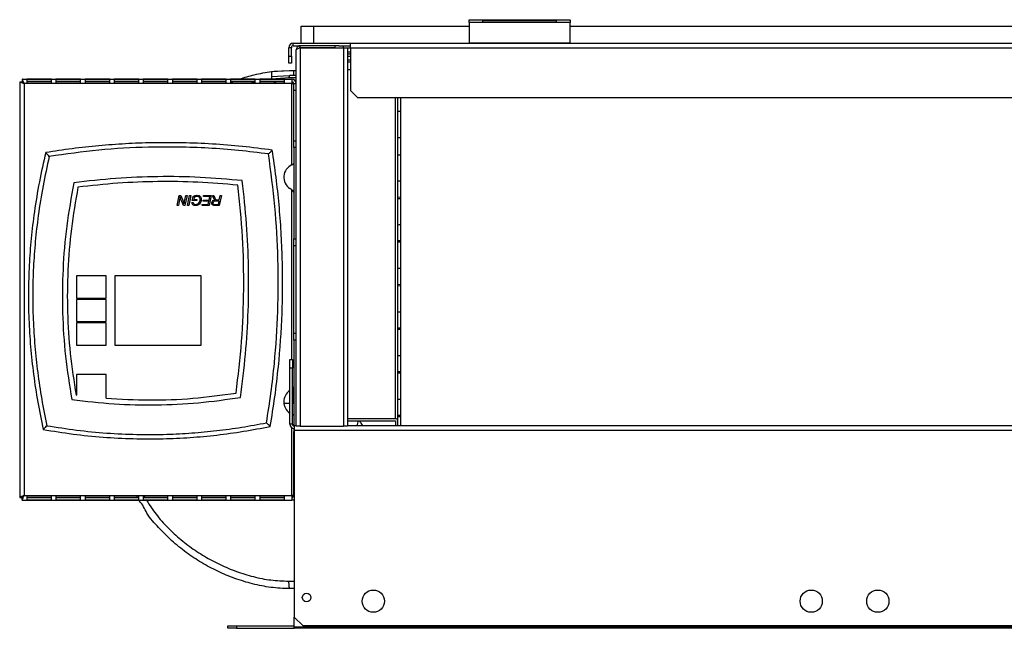
# Model space of a CAD drawing. Units: millimetres. Extents: x 442 to 4487, y 342 to 2628.
# Drawn here: x 2770 to 3169, y 342 to 589 of the extents above; entities that cross this region are included whole.
import ezdxf

# ---------------------------------------------------------------- set-up
doc = ezdxf.new("R2010")
doc.units = ezdxf.units.MM

msp = doc.modelspace()

# ---------------------------------------------------------------- linework, layer by layer
at = {"color": 7, "linetype": 'Continuous', "lineweight": 25}
for p, q in [((2951.81, 588.77), (2951.81, 588.96)), ((2951.81, 588.96), (2992.81, 588.96)), ((2951.81, 587.76), (2951.81, 588.77)), ((2957.31, 588.77), (2951.81, 588.77)), ((2992.81, 587.76), (2951.81, 587.76)), ((2951.81, 587.76), (2951.81, 579.41)), ((2957.31, 588.77), (2957.31, 588.05)), ((2957.31, 588.77), (2987.31, 588.77)), ((2957.31, 588.05), (2987.31, 588.05)), ((2987.31, 588.05), (2987.31, 588.77)), ((2992.81, 588.77), (2987.31, 588.77)), ((2992.81, 588.77), (2992.81, 588.96)), ((2992.81, 588.77), (2992.81, 587.76)), ((2992.81, 579.41), (2992.81, 587.76)), ((2883.8, 579.4), (2883.8, 586.4)), ((2883.8, 586.4), (2888.8, 586.4)), ((2888.8, 586.4), (2888.8, 579.4)), ((2888.8, 586.4), (2951.81, 586.4)), ((2992.81, 586.4), (3216.79, 586.4)), ((2880.6, 578.4), (2880.6, 579.4)), ((2880.6, 579.4), (2903.8, 579.4)), ((2903.8, 577.6), (2903.8, 579.4)), ((2903.8, 579.4), (3305.8, 579.4)), ((2951.81, 579.4), (2951.81, 579.41)), ((2992.81, 579.41), (2951.81, 579.41)), ((2992.81, 579.41), (2992.81, 579.4)), ((2879.8, 577.6), (2878.8, 577.6)), ((2878.8, 574.23), (2878.8, 577.6)), ((2879.8, 574.23), (2879.8, 577.6)), ((2880.6, 578.4), (2883.4, 578.4)), ((2881.8, 560.27), (2881.8, 576.8)), ((2883.4, 577.6), (2883.4, 578.4)), ((2897.47, 578.4), (2883.4, 578.4)), ((2897.47, 577.6), (2883.4, 577.6)), ((2883.4, 577.59), (2883.4, 424.29)), ((2883.4, 577.59), (2901, 577.59)), ((2884.8, 577.59), (2884.8, 577.6)), ((2897.47, 578.4), (2897.47, 577.6)), ((2899.06, 578.4), (2897.47, 578.4)), ((2897.47, 577.6), (2901, 577.6)), ((2899.06, 578.4), (2903.8, 578.4)), ((2901, 577.6), (2901, 578.4)), ((2901, 577.59), (2901, 424.29)), ((2901, 577.59), (2902.6, 577.59)), ((2902.6, 577.59), (2902.6, 424.29)), ((2903.8, 575.8), (2902.6, 575.8)), ((2903.8, 575), (2902.6, 575)), ((2903.8, 577.6), (2903.8, 560.23)), ((2903.8, 577.6), (3305.8, 577.6)), ((2878.8, 574.23), (2879.8, 574.23)), ((2878.8, 571.4), (2878.8, 574.23)), ((2879.8, 571.4), (2878.8, 571.4)), ((2879.8, 574.23), (2879.8, 571.4)), ((2902.6, 572.64), (2903.8, 572.64)), ((2902.6, 571.93), (2903.8, 571.93)), ((2871.8, 567.93), (2879.06, 568.4)), ((2879.06, 568.4), (2880.8, 568.4)), ((2880.8, 566.4), (2880.8, 568.4)), ((2880.8, 568.4), (2881.8, 568.4)), ((2903.8, 568.58), (2902.6, 568.58)), ((2769.7, 563.83), (2770.7, 563.83)), ((2769.7, 563.83), (2769.7, 395.37)), ((2770.77, 564.9), (2880, 564.9)), ((2770.77, 564.9), (2770.77, 563.9)), ((2880, 563.1), (2771.5, 563.1)), ((2771.5, 563.1), (2771.5, 396.1)), ((2782.6, 564.89), (2772.6, 564.89)), ((2772.6, 564.89), (2772.6, 563.33)), ((2782.6, 563.89), (2772.6, 563.89)), ((2772.6, 563.33), (2782.6, 563.33)), ((2782.6, 563.33), (2782.6, 564.89)), ((2794.4, 564.89), (2784.4, 564.89)), ((2784.4, 564.89), (2784.4, 563.33)), ((2794.4, 563.89), (2784.4, 563.89)), ((2784.4, 563.33), (2794.4, 563.33)), ((2794.4, 563.33), (2794.4, 564.89)), ((2806.2, 564.89), (2796.2, 564.89)), ((2796.2, 564.89), (2796.2, 563.33)), ((2806.2, 563.89), (2796.2, 563.89)), ((2796.2, 563.33), (2806.2, 563.33)), ((2806.2, 563.33), (2806.2, 564.89)), ((2818, 564.89), (2808, 564.89)), ((2808, 564.89), (2808, 563.33)), ((2818, 563.89), (2808, 563.89)), ((2808, 563.33), (2818, 563.33)), ((2818, 563.33), (2818, 564.89)), ((2829.8, 564.89), (2819.8, 564.89)), ((2819.8, 564.89), (2819.8, 563.33)), ((2829.8, 563.89), (2819.8, 563.89)), ((2819.8, 563.33), (2829.8, 563.33)), ((2829.8, 563.33), (2829.8, 564.89)), ((2841.6, 564.89), (2831.6, 564.89)), ((2831.6, 564.89), (2831.6, 563.33)), ((2841.6, 563.89), (2831.6, 563.89)), ((2831.6, 563.33), (2841.6, 563.33)), ((2841.6, 563.33), (2841.6, 564.89)), ((2853.4, 564.89), (2843.4, 564.89)), ((2843.4, 564.89), (2843.4, 563.33)), ((2853.4, 563.89), (2843.4, 563.89)), ((2843.4, 563.33), (2853.4, 563.33)), ((2853.4, 563.33), (2853.4, 564.89)), ((2865.2, 564.89), (2855.2, 564.89)), ((2855.2, 564.89), (2855.2, 563.33)), ((2865.2, 563.89), (2855.2, 563.89)), ((2855.2, 563.33), (2865.2, 563.33)), ((2855.37, 563.62), (2856.06, 563.89)), ((2865.2, 563.33), (2865.2, 564.89)), ((2877, 564.89), (2867, 564.89)), ((2867, 564.89), (2867, 563.33)), ((2877, 563.89), (2867, 563.89)), ((2867, 563.33), (2877, 563.33)), ((2871.8, 565.92), (2879.06, 566.4)), ((2871.8, 564.9), (2871.8, 564.95)), ((2873.41, 563.33), (2872.56, 563.89)), ((2877, 563.33), (2877, 564.89)), ((2881.8, 565.4), (2878.97, 565.4)), ((2880.8, 566.4), (2879.06, 566.4)), ((2880, 564.9), (2880, 563.1)), ((2880, 563.1), (2880.8, 563.1)), ((2880, 530.12), (2880, 563.1)), ((2881.8, 566.4), (2880.8, 566.4)), ((2880.8, 560.27), (2880.8, 563.1)), ((2880.8, 563.1), (2881.8, 563.1)), ((2881.8, 560.27), (2880.8, 560.27)), ((2880.8, 539.93), (2880.8, 560.27)), ((2881.8, 539.93), (2881.8, 560.27)), ((2903.8, 560.23), (2906.63, 557.4)), ((2906.63, 557.4), (3302.97, 557.4)), ((2922.98, 426.44), (2922.98, 557.4)), ((2923.98, 557.4), (2923.98, 424.3)), ((2923.98, 551.77), (2922.98, 551.74)), ((2880.8, 539.93), (2881.8, 539.93)), ((2880.8, 537.1), (2880.8, 539.93)), ((2881.8, 497.27), (2881.8, 539.93)), ((2881.8, 537.1), (2880.8, 537.1)), ((2880.8, 537.1), (2880.8, 500.1)), ((2922.98, 523.62), (2923.98, 523.59)), ((2879.19, 520.53), (2879.19, 520.53)), ((2880, 519.94), (2879.19, 520.53)), ((2833.52, 513.64), (2834.36, 517.75)), ((2834.5, 516.08), (2834, 513.64)), ((2834.36, 517.75), (2835, 517.75)), ((2835, 517.75), (2835.9, 515.4)), ((2836.09, 513.64), (2835.43, 515.21)), ((2836.54, 515.26), (2837.06, 517.75)), ((2837.54, 517.75), (2836.69, 513.64)), ((2837.06, 517.75), (2837.54, 517.75)), ((2837.74, 513.64), (2838.58, 517.75)), ((2839.07, 517.75), (2838.22, 513.64)), ((2838.58, 517.75), (2839.07, 517.75)), ((2839.5, 514.86), (2839.98, 514.91)), ((2839.67, 515.65), (2840.01, 517.31)), ((2841.44, 515.65), (2839.67, 515.65)), ((2840.42, 516.99), (2840.25, 516.12)), ((2840.25, 516.12), (2841.54, 516.12)), ((2841.54, 516.12), (2841.44, 515.65)), ((2844.02, 515.38), (2844.12, 515.86)), ((2846.37, 515.38), (2844.02, 515.38)), ((2844.12, 515.86), (2846.47, 515.86)), ((2844.16, 517.28), (2844.26, 517.75)), ((2846.76, 517.28), (2844.16, 517.28)), ((2844.26, 517.75), (2847.34, 517.75)), ((2846.11, 514.12), (2846.37, 515.38)), ((2846.47, 515.86), (2846.76, 517.28)), ((2847.34, 517.75), (2846.49, 513.64)), ((2847.84, 517.75), (2848.36, 517.75)), ((2848.19, 516.99), (2847.84, 517.75)), ((2848.36, 517.75), (2848.72, 516.97)), ((2850.49, 515.44), (2848.96, 515.44)), ((2849.9, 515.91), (2850.59, 515.91)), ((2850.22, 514.12), (2850.49, 515.44)), ((2850.59, 515.91), (2850.96, 517.75)), ((2851.45, 517.75), (2850.6, 513.64)), ((2850.96, 517.75), (2851.45, 517.75)), ((2922.98, 517.04), (2923.98, 517.12)), ((2923.98, 516.41), (2922.98, 516.38)), ((2834, 513.64), (2833.52, 513.64)), ((2836.69, 513.64), (2836.09, 513.64)), ((2838.22, 513.64), (2837.74, 513.64)), ((2843.6, 513.64), (2843.67, 514.12)), ((2846.49, 513.64), (2843.6, 513.64)), ((2843.67, 514.12), (2846.11, 514.12)), ((2848.81, 514.12), (2850.22, 514.12)), ((2850.6, 513.64), (2848.88, 513.64)), ((2880.8, 500.1), (2881.8, 500.1)), ((2880.8, 497.27), (2880.8, 500.1)), ((2881.8, 497.27), (2880.8, 497.27)), ((2880.8, 461.93), (2880.8, 497.27)), ((2881.8, 461.93), (2881.8, 497.27)), ((2922.98, 488.27), (2923.98, 488.24)), ((2792.75, 485.1), (2792.75, 476.1)), ((2804.75, 485.1), (2792.75, 485.1)), ((2804.75, 476.1), (2804.75, 485.1)), ((2843.25, 485.1), (2808.25, 485.1)), ((2808.25, 485.1), (2808.25, 457.1)), ((2843.25, 457.1), (2843.25, 485.1)), ((2922.98, 481.69), (2923.98, 481.76)), ((2923.98, 481.06), (2922.98, 481.03)), ((2792.75, 476.1), (2804.75, 476.1)), ((2792.75, 475.6), (2792.75, 466.6)), ((2804.75, 475.6), (2792.75, 475.6)), ((2804.75, 466.6), (2804.75, 475.6)), ((2792.75, 466.6), (2804.75, 466.6)), ((2792.75, 466.1), (2792.75, 457.1)), ((2804.75, 466.1), (2792.75, 466.1)), ((2804.75, 457.1), (2804.75, 466.1)), ((2922.98, 464.01), (2923.98, 464.09)), ((2880.8, 461.93), (2881.8, 461.93)), ((2880.8, 459.1), (2880.8, 461.93)), ((2881.8, 459.1), (2880.8, 459.1)), ((2880.8, 459.1), (2880.8, 424.33)), ((2881.8, 424.29), (2881.8, 461.93)), ((2792.75, 457.1), (2804.75, 457.1)), ((2808.25, 457.1), (2843.25, 457.1)), ((2879.2, 451.3), (2880.2, 451.3)), ((2879.2, 447.76), (2879.2, 451.3)), ((2880.2, 451.3), (2880.2, 447.76)), ((2922.98, 452.91), (2923.98, 452.88)), ((2879.2, 425.1), (2879.2, 447.76)), ((2880.2, 447.76), (2879.2, 447.76)), ((2880.2, 425.1), (2880.2, 447.76)), ((2804.75, 445.1), (2792.75, 445.1)), ((2792.75, 445.1), (2792.75, 436.76)), ((2804.75, 435.51), (2804.75, 445.1)), ((2922.98, 446.33), (2923.98, 446.41)), ((2923.98, 445.7), (2922.98, 445.67)), ((2880.5, 433.4), (2880.5, 439.5)), ((2792.56, 436.78), (2792.75, 436.76)), ((2879.2, 438.68), (2879.19, 438.67)), ((2879.19, 438.67), (2879.19, 438.67)), ((2879.2, 433.4), (2876.8, 433.4)), ((2880.8, 433.4), (2880.2, 433.4)), ((2921.97, 427.16), (2902.6, 427.16)), ((2922.98, 428.66), (2923.98, 428.73)), ((2880.2, 425.1), (2879.2, 425.1)), ((2880.8, 423.31), (2880.8, 422.1)), ((2881.8, 424.3), (2881, 424.3)), ((2881, 424.3), (2881, 422.5)), ((2883.4, 424.29), (2881.8, 424.29)), ((2883.4, 424.29), (2901, 424.29)), ((2902.6, 424.29), (2901, 424.29)), ((2902.6, 426.45), (2921.97, 426.45)), ((3307, 424.3), (2902.6, 424.3)), ((2906.79, 426.45), (2906.83, 426.29)), ((2921.98, 426.44), (2921.98, 424.3)), ((2922.98, 424.3), (2922.98, 426.44)), ((2880.8, 422.1), (2881, 422.1)), ((2880.8, 419.27), (2880.8, 422.1)), ((2881, 419.27), (2880.8, 419.27)), ((2880.8, 398.93), (2880.8, 419.27)), ((3327, 422.5), (2881, 422.5)), ((2881, 422.5), (2881, 346.84)), ((2769.7, 395.37), (2770.7, 395.37)), ((2770.77, 394.3), (2770.77, 395.3)), ((2771.5, 396.1), (2880, 396.1)), ((2782.6, 395.87), (2772.6, 395.87)), ((2772.6, 395.87), (2772.6, 394.32)), ((2772.6, 395.31), (2782.6, 395.31)), ((2782.6, 394.32), (2782.6, 395.87)), ((2794.4, 395.87), (2784.4, 395.87)), ((2784.4, 395.87), (2784.4, 394.32)), ((2784.4, 395.31), (2794.4, 395.31)), ((2794.4, 394.32), (2794.4, 395.87)), ((2806.2, 395.87), (2796.2, 395.87)), ((2796.2, 395.87), (2796.2, 394.32)), ((2796.2, 395.31), (2806.2, 395.31)), ((2806.2, 394.32), (2806.2, 395.87)), ((2818, 395.87), (2808, 395.87)), ((2808, 395.87), (2808, 394.32)), ((2808, 395.31), (2818, 395.31)), ((2818, 394.32), (2818, 395.87)), ((2829.8, 395.87), (2819.8, 395.87)), ((2819.8, 395.87), (2819.8, 394.32)), ((2819.8, 395.31), (2829.8, 395.31)), ((2829.8, 394.32), (2829.8, 395.87)), ((2841.6, 395.87), (2831.6, 395.87)), ((2831.6, 395.87), (2831.6, 394.32)), ((2831.6, 395.31), (2841.6, 395.31)), ((2841.6, 394.32), (2841.6, 395.87)), ((2853.4, 395.87), (2843.4, 395.87)), ((2843.4, 395.87), (2843.4, 394.32)), ((2843.4, 395.31), (2853.4, 395.31)), ((2853.4, 394.32), (2853.4, 395.87)), ((2865.2, 395.87), (2855.2, 395.87)), ((2855.2, 395.87), (2855.2, 394.32)), ((2855.2, 395.31), (2865.2, 395.31)), ((2865.2, 394.32), (2865.2, 395.87)), ((2877, 395.87), (2867, 395.87)), ((2867, 395.87), (2867, 394.32)), ((2867, 395.31), (2877, 395.31)), ((2877, 394.32), (2877, 395.87)), ((2880.8, 396.1), (2880, 396.1)), ((2880, 396.1), (2880, 394.3)), ((2880.8, 398.93), (2881, 398.93)), ((2880.8, 396.1), (2880.8, 398.93)), ((2881, 396.1), (2880.8, 396.1)), ((2770.77, 394.3), (2880, 394.3)), ((2772.6, 394.32), (2782.6, 394.32)), ((2784.4, 394.32), (2794.4, 394.32)), ((2796.2, 394.32), (2806.2, 394.32)), ((2808, 394.32), (2818, 394.32)), ((2819.8, 394.32), (2829.8, 394.32)), ((2831.6, 394.32), (2841.6, 394.32)), ((2843.4, 394.32), (2853.4, 394.32)), ((2855.2, 394.32), (2865.2, 394.32)), ((2867, 394.32), (2877, 394.32)), ((2881, 358.4), (2879.06, 358.4)), ((2854, 342.3), (2854, 343.3)), ((2854, 343.3), (2857.54, 343.3)), ((2857.54, 343.3), (2857.54, 342.3)), ((2857.54, 343.3), (2881, 343.3)), ((2881, 346.84), (2884.54, 343.3)), ((2881, 342.83), (2881, 346.84)), ((3323.47, 343.3), (2884.54, 343.3)), ((2857.54, 342.3), (2854, 342.3)), ((2857.54, 342.3), (2881, 342.3)), ((3327, 342.83), (2881, 342.83)), ((2881, 342.3), (2881, 342.83)), ((3327, 342.3), (2881, 342.3))]:
    msp.add_line(p, q, dxfattribs=at)
at = {"color": 8, "linetype": 'Continuous', "lineweight": 25}
for p, q in [((2901, 577.6), (2903.8, 577.6)), ((2903.8, 574.1), (2902.6, 574.1)), ((2865.2, 563.7), (2863.71, 563.33)), ((2871.8, 564.95), (2871.49, 564.9)), ((2878.97, 565.4), (2871.8, 564.9)), ((2873.3, 563.4), (2877, 563.4)), ((2880, 563.4), (2880.74, 563.4)), ((2881.78, 563.4), (2881.8, 563.4)), ((2921.97, 427.16), (2921.97, 557.4)), ((2880, 451.3), (2880, 519.94)), ((2880, 396.1), (2880, 423.6)), ((2878.7, 361.4), (2881, 361.4))]:
    msp.add_line(p, q, dxfattribs=at)
at = {"color": 7, "linetype": 'Continuous', "lineweight": 25, "flags": 128}
msp.add_lwpolyline([(2872.25, 567.96), (2872.84, 568.05), (2879.06, 568.4), (2879.06, 568.4), (2879.06, 568.4)], dxfattribs=at)
at = {"color": 7, "linetype": 'Continuous', "lineweight": 25}
for centre, radius in [((2886, 354.8), 1.75), ((2913, 353.3), 4.5), ((3090.5, 353.3), 4.5), ((3117.5, 353.3), 4.5)]:
    msp.add_circle(centre, radius, dxfattribs=at)
for centre, radius, start, end in [((2880.6, 577.6), 1.8, 90, 180), ((2880.6, 577.6), 0.8, 90, 180), ((2880, 563.1), 1.8, 360, 90), ((2880, 563.1), 0.8, 0, 90), ((2882.25, 525.1), 5.5, 114.1477, 236.2131), ((2882.25, 434.1), 5.5, 123.7869, 236.3206), ((2922.1, 426.27), 0.902, 11.4222, 98.0491), ((2881, 425.1), 1.8, 180, 270), ((2881, 425.1), 0.8, 180, 270), ((2921.97, 426.44), 0.0089, 11.2835, 98.1036), ((2940.59, 463.4), 140.79, 208.6627, 208.9249), ((2880, 396.1), 0.8, 270, 0), ((2940.59, 463.4), 140.79, 209.3939, 209.6328), ((2880, 396.1), 1.8, 270, 303.749)]:
    msp.add_arc(centre, radius, start, end, dxfattribs=at)
at = {"color": 8, "linetype": 'Continuous', "lineweight": 25}
msp.add_arc((2940.23, 463.4), 137.79, 209.3468, 209.6328, dxfattribs=at)
at = {"color": 7, "linetype": 'Continuous', "lineweight": 25}
for points, knots in [([(2883.4, 578.4), (2883.21, 578.38), (2882.84, 578.34), (2882.34, 578.04), (2881.98, 577.6), (2881.82, 577.15), (2881.81, 576.88), (2881.8, 576.8)], [0, 0, 0, 0, 0.225081, 0.450208, 0.675324, 0.900448, 1, 1, 1, 1]), ([(2881.8, 576.8), (2881.83, 576.87), (2881.87, 577), (2882.24, 577.2), (2882.77, 577.39), (2883.19, 577.52), (2883.4, 577.59)], [0, 0, 0, 0, 0.25, 0.500003, 0.750001, 1, 1, 1, 1]), ([(2883.4, 577.6), (2883.28, 577.59), (2883.12, 577.58), (2882.99, 577.48), (2882.96, 577.45)], [0, 0, 0, 0, 0.719048, 1, 1, 1, 1]), ([(2858.82, 564.9), (2860.8, 565.53), (2865.04, 566.89), (2869.45, 567.57), (2871.8, 567.93)], [0, 0, 0, 0, 0.466236, 1, 1, 1, 1]), ([(2871.8, 567.93), (2871.8, 567.9), (2871.8, 567.83), (2871.8, 567.32), (2871.8, 566.56), (2871.8, 565.73), (2871.8, 565.18), (2871.8, 564.95)], [0, 0, 0, 0, 0.215297, 0.43067, 0.644407, 0.857502, 1, 1, 1, 1]), ([(2769.7, 563.83), (2769.72, 563.82), (2769.77, 563.79), (2770.14, 563.64), (2770.63, 563.46), (2771.11, 563.27), (2771.37, 563.16), (2771.5, 563.1)], [0, 0, 0, 0, 0.2147247, 0.4509822, 0.7115472, 0.8523385, 1, 1, 1, 1]), ([(2770.7, 563.83), (2770.7, 563.83), (2770.71, 563.82), (2770.75, 563.78), (2770.81, 563.72), (2770.94, 563.61), (2771.18, 563.41), (2771.39, 563.21), (2771.5, 563.1)], [0, 0, 0, 0, 0.093001, 0.192487, 0.300226, 0.417639, 0.684427, 1, 1, 1, 1]), ([(2771.5, 563.1), (2771.41, 563.32), (2771.23, 563.75), (2771.01, 564.32), (2770.86, 564.72), (2770.78, 564.88), (2770.78, 564.9), (2770.77, 564.9)], [0, 0, 0, 0, 0.238954, 0.47655, 0.701107, 0.912605, 1, 1, 1, 1]), ([(2771.5, 563.1), (2771.41, 563.2), (2771.23, 563.39), (2771.02, 563.64), (2770.87, 563.8), (2770.79, 563.89), (2770.78, 563.9), (2770.77, 563.9)], [0, 0, 0, 0, 0.273258, 0.522803, 0.721494, 0.881795, 1, 1, 1, 1]), ([(2878.97, 565.4), (2878.97, 565.53), (2878.98, 565.79), (2879, 566.12), (2879.03, 566.36), (2879.05, 566.39), (2879.06, 566.4)], [0, 0, 0, 0, 0.250001, 0.499999, 0.75, 1, 1, 1, 1]), ([(2872.07, 536.1), (2868.04, 536.62), (2859.97, 537.67), (2847.81, 538.63), (2835.62, 539.14), (2823.88, 539.14), (2812.6, 538.72), (2801.79, 537.92), (2791, 536.75), (2783.83, 535.65), (2780.25, 535.1)], [0, 0, 0, 0, 0.132244, 0.264697, 0.396942, 0.529403, 0.646752, 0.7641, 0.88205, 1, 1, 1, 1]), ([(2922.98, 541.21), (2923.18, 541.23), (2923.51, 541.27), (2923.85, 541.27), (2923.98, 541.27)], [0, 0, 0, 0, 0.60328, 1, 1, 1, 1]), ([(2780.25, 535.1), (2779.35, 531.14), (2777.55, 523.2), (2775.64, 511.59), (2774.29, 500.34), (2773.48, 489.47), (2773.16, 478.54), (2773.34, 467.49), (2774.02, 456.36), (2775.24, 445.16), (2776.94, 433.98), (2778.49, 426.59), (2779.26, 422.89)], [0, 0, 0, 0, 0.107704, 0.215656, 0.311687, 0.407716, 0.504523, 0.60133, 0.700585, 0.799841, 0.89992, 1, 1, 1, 1]), ([(2781.69, 533.55), (2781.45, 533.81), (2780.97, 534.32), (2780.49, 534.84), (2780.25, 535.1)], [0, 0, 0, 0, 0.499999, 1, 1, 1, 1]), ([(2870.53, 534.53), (2866.5, 535.04), (2858.43, 536.05), (2846.26, 536.96), (2834.06, 537.41), (2819.21, 537.33), (2801.7, 536.36), (2788.37, 534.49), (2781.69, 533.55)], [0, 0, 0, 0, 0.136722, 0.273663, 0.410386, 0.547336, 0.773161, 1, 1, 1, 1]), ([(2870.53, 534.53), (2870.78, 534.79), (2871.3, 535.32), (2871.81, 535.84), (2872.07, 536.1)], [0, 0, 0, 0, 0.5, 1, 1, 1, 1]), ([(2871.25, 424.1), (2871.9, 428.11), (2873.2, 436.14), (2874.98, 451.44), (2876.02, 466.39), (2876.32, 480.95), (2876.19, 491.94), (2875.71, 502.97), (2874.87, 514.04), (2873.69, 525.09), (2872.61, 532.43), (2872.07, 536.1)], [0, 0, 0, 0, 0.1083537, 0.2168386, 0.4105976, 0.5078848, 0.605172, 0.7036753, 0.8021789, 0.9010893, 1, 1, 1, 1]), ([(2781.69, 533.55), (2780.81, 529.58), (2779.04, 521.63), (2777.22, 510.13), (2775.95, 499.13), (2775.21, 488.63), (2774.92, 478.08), (2775.11, 467.42), (2775.77, 456.69), (2776.93, 445.89), (2778.53, 435.12), (2780, 427.99), (2780.73, 424.42)], [0, 0, 0, 0, 0.110789, 0.221837, 0.31722, 0.412602, 0.508714, 0.604827, 0.703235, 0.801643, 0.900821, 1, 1, 1, 1]), ([(2869.72, 425.59), (2870.35, 429.6), (2871.62, 437.63), (2873.32, 452.69), (2874.52, 470.79), (2874.58, 491.98), (2873.39, 513.29), (2871.48, 527.44), (2870.53, 534.53)], [0, 0, 0, 0, 0.1114197, 0.2229759, 0.4153515, 0.6084667, 0.8038533, 1, 1, 1, 1]), ([(2923.98, 534.09), (2923.74, 534.09), (2923.4, 534.09), (2923.07, 534.13), (2922.98, 534.14)], [0, 0, 0, 0, 0.727231, 1, 1, 1, 1]), ([(2880.8, 530.58), (2880.8, 530.57), (2880.79, 530.54), (2880.72, 530.49), (2880.63, 530.43), (2880.48, 530.36), (2880.27, 530.26), (2880.09, 530.17), (2880, 530.12)], [0, 0, 0, 0, 0.1459361, 0.2856511, 0.4192637, 0.5469356, 0.7841069, 1, 1, 1, 1]), ([(2880.8, 530.3), (2880.73, 530.29), (2880.48, 530.24), (2880.2, 530.17), (2880, 530.12)], [0, 0, 0, 0, 0.312498, 1, 1, 1, 1]), ([(2791.64, 522.87), (2790.59, 517.03), (2788.5, 505.41), (2787.04, 487.78), (2786.88, 470.16), (2788.02, 452.51), (2789.9, 440.85), (2790.85, 434.99)], [0, 0, 0, 0, 0.201246, 0.400638, 0.599353, 0.798737, 1, 1, 1, 1]), ([(2859.92, 523.74), (2854.22, 524.25), (2842.86, 525.26), (2825.75, 525.48), (2808.65, 524.83), (2797.31, 523.52), (2791.64, 522.87)], [0, 0, 0, 0, 0.250412, 0.499962, 0.749531, 1, 1, 1, 1]), ([(2858.12, 521.91), (2852.72, 522.37), (2841.93, 523.28), (2825.7, 523.47), (2809.47, 522.86), (2798.71, 521.67), (2793.32, 521.07)], [0, 0, 0, 0, 0.250369, 0.499955, 0.749564, 1, 1, 1, 1]), ([(2859.17, 435.86), (2859.91, 441.71), (2861.4, 453.38), (2862.45, 470.98), (2862.6, 488.58), (2861.85, 506.19), (2860.56, 517.88), (2859.92, 523.74)], [0, 0, 0, 0, 0.200584, 0.400303, 0.599731, 0.799439, 1, 1, 1, 1]), ([(2793.32, 521.07), (2792.34, 515.47), (2790.4, 504.32), (2789.04, 487.41), (2788.89, 470.52), (2789.94, 453.59), (2791.68, 442.4), (2792.56, 436.78)], [0, 0, 0, 0, 0.2011663, 0.4005821, 0.5993656, 0.7987956, 1, 1, 1, 1]), ([(2857.4, 437.61), (2858.24, 444.62), (2859.91, 458.61), (2860.69, 479.73), (2860.28, 500.87), (2858.84, 514.89), (2858.12, 521.91)], [0, 0, 0, 0, 0.250539, 0.500023, 0.749496, 1, 1, 1, 1]), ([(2880, 519.94), (2880.25, 519.83), (2880.54, 519.7), (2880.77, 519.57), (2880.8, 519.55)], [0, 0, 0, 0, 0.840084, 1, 1, 1, 1]), ([(2880, 519.94), (2880.11, 519.83), (2880.32, 519.61), (2880.58, 519.29), (2880.77, 518.96), (2880.79, 518.75), (2880.8, 518.64)], [0, 0, 0, 0, 0.2500042, 0.4999954, 0.7499992, 1, 1, 1, 1]), ([(2834.73, 517.17), (2834.68, 516.97), (2834.61, 516.61), (2834.53, 516.24), (2834.5, 516.08)], [0, 0, 0, 0, 0.559996, 1, 1, 1, 1]), ([(2834.96, 516.41), (2834.91, 516.55), (2834.83, 516.8), (2834.76, 517.06), (2834.73, 517.17)], [0, 0, 0, 0, 0.55998, 1, 1, 1, 1]), ([(2835.43, 515.21), (2835.34, 515.43), (2835.18, 515.83), (2835.03, 516.23), (2834.96, 516.41)], [0, 0, 0, 0, 0.560008, 1, 1, 1, 1]), ([(2835.9, 515.4), (2835.98, 515.19), (2836.13, 514.81), (2836.28, 514.44), (2836.34, 514.27)], [0, 0, 0, 0, 0.559993, 1, 1, 1, 1]), ([(2836.34, 514.27), (2836.38, 514.45), (2836.45, 514.79), (2836.51, 515.12), (2836.54, 515.26)], [0, 0, 0, 0, 0.559995, 1, 1, 1, 1]), ([(2841.06, 513.59), (2840.85, 513.61), (2840.44, 513.64), (2839.92, 513.93), (2839.61, 514.38), (2839.54, 514.7), (2839.5, 514.86)], [0, 0, 0, 0, 0.2803, 0.559693, 0.779327, 1, 1, 1, 1]), ([(2839.98, 514.91), (2840.02, 514.77), (2840.1, 514.5), (2840.4, 514.22), (2840.74, 514.08), (2840.96, 514.07), (2841.07, 514.07)], [0, 0, 0, 0, 0.280023, 0.559156, 0.779343, 1, 1, 1, 1]), ([(2840.01, 517.31), (2840.29, 517.46), (2840.79, 517.74), (2841.35, 517.79), (2841.6, 517.81)], [0, 0, 0, 0, 0.559878, 1, 1, 1, 1]), ([(2841.62, 517.33), (2841.38, 517.31), (2840.96, 517.26), (2840.59, 517.07), (2840.42, 516.99)], [0, 0, 0, 0, 0.55921, 1, 1, 1, 1]), ([(2843.28, 516.11), (2843.25, 515.76), (2843.18, 515.06), (2842.65, 514.2), (2841.89, 513.67), (2841.34, 513.62), (2841.06, 513.59)], [0, 0, 0, 0, 0.2802388, 0.5601879, 0.7799496, 1, 1, 1, 1]), ([(2841.07, 514.07), (2841.35, 514.11), (2841.92, 514.19), (2842.48, 514.78), (2842.76, 515.45), (2842.79, 515.89), (2842.81, 516.11)], [0, 0, 0, 0, 0.279125, 0.558057, 0.778889, 1, 1, 1, 1]), ([(2841.6, 517.81), (2841.88, 517.79), (2842.39, 517.76), (2842.75, 517.42), (2842.91, 517.27)], [0, 0, 0, 0, 0.560587, 1, 1, 1, 1]), ([(2842.81, 516.11), (2842.8, 516.29), (2842.77, 516.65), (2842.47, 517.1), (2842.04, 517.31), (2841.76, 517.32), (2841.62, 517.33)], [0, 0, 0, 0, 0.280682, 0.558971, 0.7791, 1, 1, 1, 1]), ([(2842.91, 517.27), (2843.04, 517.07), (2843.26, 516.71), (2843.27, 516.29), (2843.28, 516.11)], [0, 0, 0, 0, 0.558673, 1, 1, 1, 1]), ([(2847.55, 514.65), (2847.57, 514.84), (2847.61, 515.22), (2848.1, 515.76), (2848.59, 515.85), (2848.89, 515.91)], [0, 0, 0, 0, 0.280092, 0.559526, 1, 1, 1, 1]), ([(2848.96, 515.44), (2848.83, 515.42), (2848.58, 515.38), (2848.26, 515.21), (2848.06, 514.94), (2848.03, 514.74), (2848.02, 514.64)], [0, 0, 0, 0, 0.280997, 0.560481, 0.780348, 1, 1, 1, 1]), ([(2848.55, 516.22), (2848.47, 516.36), (2848.33, 516.61), (2848.24, 516.87), (2848.19, 516.99)], [0, 0, 0, 0, 0.559938, 1, 1, 1, 1]), ([(2848.89, 515.91), (2848.82, 515.96), (2848.69, 516.05), (2848.59, 516.17), (2848.55, 516.22)], [0, 0, 0, 0, 0.560052, 1, 1, 1, 1]), ([(2848.72, 516.97), (2848.77, 516.83), (2848.86, 516.58), (2849, 516.34), (2849.06, 516.24)], [0, 0, 0, 0, 0.56003, 1, 1, 1, 1]), ([(2849.06, 516.24), (2849.12, 516.17), (2849.24, 516.05), (2849.53, 515.91), (2849.76, 515.91), (2849.9, 515.91)], [0, 0, 0, 0, 0.280583, 0.559529, 1, 1, 1, 1]), ([(2848.88, 513.64), (2848.7, 513.65), (2848.35, 513.65), (2847.84, 513.81), (2847.58, 514.22), (2847.56, 514.5), (2847.55, 514.65)], [0, 0, 0, 0, 0.2817621, 0.5598957, 0.7793371, 1, 1, 1, 1]), ([(2848.02, 514.64), (2848.03, 514.55), (2848.05, 514.41), (2848.16, 514.26), (2848.38, 514.1), (2848.62, 514.11), (2848.81, 514.12)], [0, 0, 0, 0, 0.249261, 0.374892, 0.500312, 1, 1, 1, 1]), ([(2922.98, 505.85), (2923.18, 505.87), (2923.51, 505.91), (2923.85, 505.91), (2923.98, 505.91)], [0, 0, 0, 0, 0.60328, 1, 1, 1, 1]), ([(2922.98, 499.42), (2923, 499.42), (2923.33, 499.45), (2923.66, 499.45), (2923.98, 499.44)], [0, 0, 0, 0, 0.046483, 1, 1, 1, 1]), ([(2923.98, 498.74), (2923.74, 498.73), (2923.4, 498.73), (2923.07, 498.78), (2922.98, 498.79)], [0, 0, 0, 0, 0.727232, 1, 1, 1, 1]), ([(2922.98, 470.5), (2923.18, 470.52), (2923.51, 470.56), (2923.85, 470.56), (2923.98, 470.56)], [0, 0, 0, 0, 0.60328, 1, 1, 1, 1]), ([(2923.98, 463.38), (2923.74, 463.38), (2923.4, 463.38), (2923.07, 463.42), (2922.98, 463.43)], [0, 0, 0, 0, 0.72723, 1, 1, 1, 1]), ([(2880.8, 440.56), (2880.79, 440.45), (2880.77, 440.24), (2880.58, 439.91), (2880.38, 439.66), (2880.24, 439.51), (2880.2, 439.47)], [0, 0, 0, 0, 0.298801, 0.597605, 0.896398, 1, 1, 1, 1]), ([(2880.8, 439.65), (2880.77, 439.63), (2880.59, 439.53), (2880.37, 439.43), (2880.2, 439.36)], [0, 0, 0, 0, 0.211508, 1, 1, 1, 1]), ([(2790.85, 434.99), (2796.54, 434.33), (2807.9, 433.01), (2825.04, 432.67), (2842.17, 433.45), (2853.49, 435.06), (2859.17, 435.86)], [0, 0, 0, 0, 0.250768, 0.499987, 0.749248, 1, 1, 1, 1]), ([(2804.75, 435.51), (2810.6, 435.19), (2822.3, 434.56), (2839.92, 435.27), (2851.56, 436.82), (2857.4, 437.61)], [0, 0, 0, 0, 0.332945, 0.665604, 1, 1, 1, 1]), ([(2922.98, 435.14), (2923.18, 435.16), (2923.51, 435.2), (2923.85, 435.2), (2923.98, 435.2)], [0, 0, 0, 0, 0.60328, 1, 1, 1, 1]), ([(2880.2, 429.03), (2880.33, 429), (2880.59, 428.94), (2880.82, 428.89), (2880.94, 428.87)], [0, 0, 0, 0, 0.4716795, 1, 1, 1, 1]), ([(2880.2, 428.98), (2880.22, 428.97), (2880.33, 428.91), (2880.48, 428.84), (2880.63, 428.77), (2880.72, 428.71), (2880.79, 428.66), (2880.8, 428.63), (2880.8, 428.62)], [0, 0, 0, 0, 0.05434, 0.340379, 0.494354, 0.655495, 0.823996, 1, 1, 1, 1]), ([(2923.98, 428.02), (2923.74, 428.02), (2923.4, 428.02), (2923.07, 428.07), (2922.98, 428.08)], [0, 0, 0, 0, 0.727232, 1, 1, 1, 1]), ([(2780.73, 424.42), (2780.48, 424.17), (2779.99, 423.66), (2779.5, 423.15), (2779.26, 422.89)], [0, 0, 0, 0, 0.5, 1, 1, 1, 1]), ([(2779.26, 422.89), (2783.27, 422.23), (2791.3, 420.92), (2803.45, 419.7), (2815.65, 419.06), (2827.42, 419.04), (2838.75, 419.56), (2849.62, 420.57), (2860.47, 422.03), (2867.66, 423.41), (2871.25, 424.1)], [0, 0, 0, 0, 0.131729, 0.263776, 0.395508, 0.527578, 0.645207, 0.762838, 0.881418, 1, 1, 1, 1]), ([(2780.73, 424.42), (2784.74, 423.79), (2792.78, 422.51), (2804.94, 421.36), (2817.14, 420.78), (2828.66, 420.84), (2839.48, 421.39), (2849.59, 422.35), (2859.69, 423.7), (2866.37, 424.96), (2869.72, 425.59)], [0, 0, 0, 0, 0.136217, 0.272768, 0.408989, 0.545563, 0.658771, 0.771978, 0.885989, 1, 1, 1, 1]), ([(2869.72, 425.59), (2869.97, 425.34), (2870.48, 424.84), (2871, 424.35), (2871.25, 424.1)], [0, 0, 0, 0, 0.5, 1, 1, 1, 1]), ([(2906.87, 426.45), (2906.68, 425.79), (2906.47, 425.09), (2906.42, 424.35), (2906.41, 424.3)], [0, 0, 0, 0, 0.926351, 1, 1, 1, 1]), ([(2907.48, 426.45), (2907.57, 426.22), (2907.91, 425.46), (2908.41, 424.78), (2908.77, 424.3)], [0, 0, 0, 0, 0.295659, 1, 1, 1, 1]), ([(2771.5, 396.1), (2771.26, 396.01), (2770.79, 395.84), (2770.19, 395.63), (2769.78, 395.47), (2769.73, 395.4), (2769.7, 395.37)], [0, 0, 0, 0, 0.26146, 0.51466, 0.760512, 1, 1, 1, 1]), ([(2771.5, 396.1), (2771.4, 396.01), (2771.19, 395.85), (2770.93, 395.64), (2770.74, 395.47), (2770.71, 395.4), (2770.7, 395.37)], [0, 0, 0, 0, 0.28007, 0.538193, 0.777049, 1, 1, 1, 1]), ([(2770.77, 394.3), (2770.78, 394.32), (2770.8, 394.35), (2770.9, 394.6), (2771.06, 395), (2771.26, 395.52), (2771.42, 395.91), (2771.5, 396.1)], [0, 0, 0, 0, 0.176579, 0.370157, 0.573165, 0.787233, 1, 1, 1, 1]), ([(2770.77, 395.3), (2770.78, 395.31), (2770.8, 395.32), (2770.89, 395.42), (2771.05, 395.6), (2771.26, 395.85), (2771.43, 396.02), (2771.5, 396.1)], [0, 0, 0, 0, 0.153285, 0.305712, 0.514685, 0.777891, 1, 1, 1, 1]), ([(2879.06, 358.4), (2879.06, 358.4), (2876.55, 358.4), (2871.5, 358.75), (2864.06, 360.19), (2856.85, 362.41), (2849.94, 365.32), (2843.36, 368.84), (2837.12, 372.98), (2831.25, 377.68), (2826.01, 383.08), (2821.24, 388.16), (2819.65, 392.53), (2818.22, 393.79), (2818.22, 393.79)], [0, 0, 0, 0, 0.0000008, 0.1030857, 0.2066136, 0.3098819, 0.4114061, 0.5131623, 0.6146978, 0.7171658, 0.8198699, 0.9222156, 0.9999989, 1, 1, 1, 1]), ([(2878.7, 361.4), (2878.7, 361.01), (2878.71, 360.22), (2878.8, 359.23), (2878.92, 358.54), (2879.01, 358.45), (2879.06, 358.4)], [0, 0, 0, 0, 0.250001, 0.5, 0.749999, 1, 1, 1, 1])]:
    msp.add_open_spline(points, degree=3, knots=knots, dxfattribs=at)
at = {"color": 8, "linetype": 'Continuous', "lineweight": 25}
for points, knots in [([(2818.86, 394.3), (2818.85, 394.29), (2818.59, 394.13), (2818.3, 393.91), (2818.24, 393.83), (2818.22, 393.79)], [0, 0, 0, 0, 0.026408, 0.5132, 1, 1, 1, 1]), ([(2821.08, 394.3), (2821.83, 393.09), (2823.83, 389.83), (2827.81, 385.01), (2832.93, 379.91), (2838.54, 375.39), (2844.54, 371.42), (2850.86, 368.03), (2857.49, 365.24), (2864.39, 363.13), (2871.48, 361.69), (2876.3, 361.5), (2878.7, 361.4)], [0, 0, 0, 0, 0.061603, 0.165688, 0.270142, 0.374357, 0.478126, 0.582121, 0.685879, 0.790564, 0.895509, 1, 1, 1, 1])]:
    msp.add_open_spline(points, degree=3, knots=knots, dxfattribs=at)

doc.saveas('drawing.dxf')
